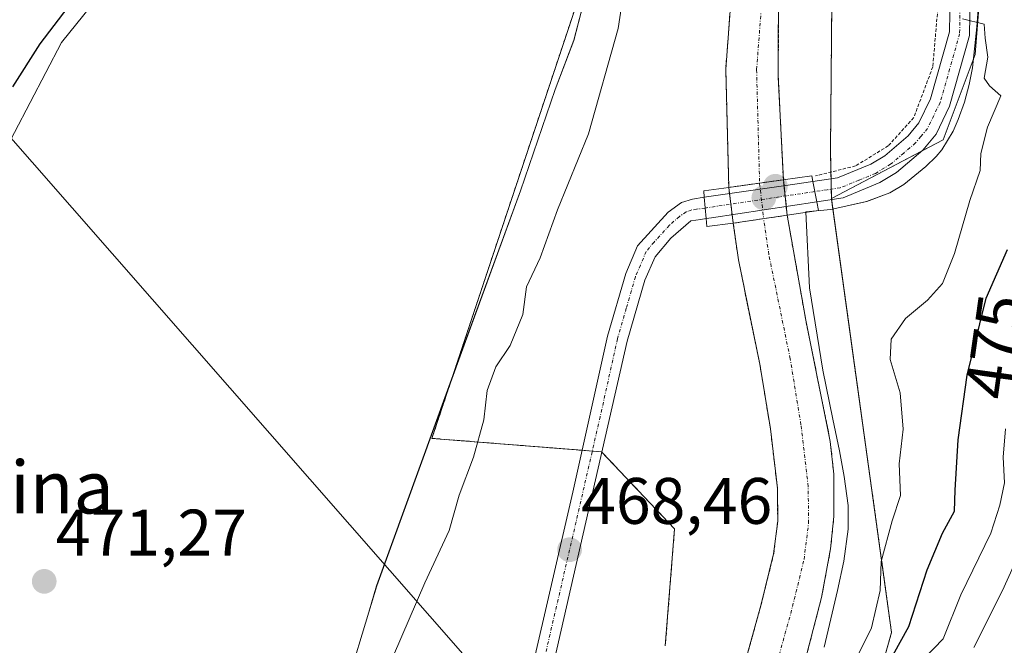
# Model space of a CAD drawing. Units: metres. Extents: x 641608 to 645069, y 4727569 to 4729953.
# Drawn here: x 642173 to 642323, y 4729672 to 4729768 of the extents above; entities that cross this region are included whole.
import ezdxf
from ezdxf.enums import TextEntityAlignment as Align

# ---------------------------------------------------------------- set-up
doc = ezdxf.new("R2010")
doc.units = ezdxf.units.M
doc.header["$MEASUREMENT"] = 0
doc.linetypes.add('TRAZO_Y_PUNTO', pattern=[1, 0.5, -0.25, 0, -0.25])
doc.linetypes.add('TRAZOS', pattern=[0.75, 0.5, -0.25])
for name, color, linetype, lineweight in [('Alambrada', 19, 'TRAZOS', 0), ('Arbolado forestal', 92, 'TRAZOS', 0), ('Arbolado forestal CxS', 92, 'Continuous', 0), ('Carretera de calzada única', 19, 'Continuous', 13), ('Carretera de calzada única Cxs', 19, 'Continuous', 13), ('Carretera de calzada única eje', 19, 'TRAZO_Y_PUNTO', 0), ('Carátula', 7, 'Continuous', 5), ('Corriente natural Cxs', 5, 'Continuous', 13), ('Corriente natural eje', 5, 'TRAZO_Y_PUNTO', 0), ('Corriente natural eje oculto', 252, 'TRAZO_Y_PUNTO', 0), ('Corriente natural oculto Cxs', 252, 'Continuous', 13), ('Corriente natural superficial', 5, 'Continuous', 13), ('Corriente natural superficial oculto', 252, 'TRAZO_Y_PUNTO', 13), ('Cultivos herbáceos CxS', 92, 'Continuous', 0), ('Curva de nivel maestra', 36, 'Continuous', 30), ('Curva de nivel normal', 36, 'Continuous', 0), ('Espacio natural protegido', 2, 'Continuous', 13), ('Espacio natural protegido CxS', 2, 'Continuous', 0), ('Matorral', 135, 'Continuous', 0), ('Matorral CxS', 135, 'Continuous', 0), ('Puente', 1, 'Continuous', 0), ('Puente Cxs', 1, 'Continuous', 13), ('Punto de cota en construcción elevada', 7, 'Continuous', 0), ('Punto de cota en terreno', 7, 'Continuous', 0), ('Rótulo de curva de nivel directora', 19, 'Continuous', 0), ('Rótulo de punto de cota en terreno', 19, 'Continuous', 0), ('Suelo desnudo', 252, 'Continuous', 0), ('Suelo desnudo CxS', 43, 'Continuous', 0), ('Tendido', 6, 'Continuous', 0), ('Texto cartográfico', 19, 'Continuous', 0)]:
    doc.layers.add(name, color=color, linetype=linetype, lineweight=lineweight)
doc.styles.add('Arial', font='txt', dxfattribs={"height": 0.2})

# ---------------------------------------------------------------- blocks, each defined once
blk = doc.blocks.new('*U155')
at = {"layer": 'Matorral CxS', "color": 135, "linetype": 'Continuous', "lineweight": 0}
blk.add_polyline3d([(642290.99, 4729621.55, 474.71), (642305.94, 4729674.32, 472.97), (642296.76, 4729740.51, 469.08), (642313.83, 4729749.46, 469.63), (642318.7, 4729762.47, 469.96), (642319.51, 4729773.04, 470.22), (642322.22, 4729831.86, 470.77), (642322.6, 4729886.49, 471.46), (642322.22, 4729897.13, 471.67), (642398.88, 4729898.72, 504.58), (642390.18, 4729873.4, 505.57), (642543, 4729843.77, 519.71), (642537.31, 4729821.01, 519.07), (642543.81, 4729788.49, 519.7), (642562.5, 4729739.7, 517.81), (642567.38, 4729712.87, 515.14), (642567.38, 4729712.87, 515.14), (642577.94, 4729703.11, 514.96)], dxfattribs=at)
blk = doc.blocks.new('*U166')
at = {"layer": 'Espacio natural protegido CxS', "color": 2, "linetype": 'Continuous', "lineweight": 0}
for points in [[(642319.76, 4729777.44, 470.3), (642318.96, 4729766.67, 470.09), (642318.28, 4729760.44, 469.94), (642317.8, 4729757.9, 469.89), (642317.07, 4729755.22, 469.81), (642316.09, 4729752.55, 469.72), (642315.35, 4729750.76, 469.65), (642313.61, 4729747.95, 469.59), (642312.73, 4729746.92, 469.57), (642311.17, 4729745.39, 469.52), (642307.83, 4729742.67, 469.41), (642305.68, 4729741.37, 469.3), (642302.14, 4729740.06, 469.22), (642296.69, 4729738.85, 468.99), (642292.85, 4729738.46, 468.54), (642293.4, 4729726.88, 467.25), (642295.47, 4729714.34, 466.94), (642296.97, 4729706.87, 467.16), (642298, 4729702.04, 466.75), (642298.73, 4729698.13, 466.76), (642299.3, 4729693.7, 466.51), (642299.34, 4729690.09, 466.5), (642298.64, 4729685.19, 466.81), (642297.68, 4729680.73, 466.8), (642295.63, 4729672.08, 467.21)], [(642222.97, 4729666.86, 470.47), (642226.17, 4729677.42, 470.79), (642227.38, 4729681.44, 470.88), (642240.5, 4729717.59, 471.21), (642249.35, 4729741.69, 471.28), (642254.62, 4729757.11, 471.45), (642257.45, 4729764.63, 471.4), (642258.88, 4729770.1, 471.33)]]:
    blk.add_polyline3d(points, dxfattribs=at)
blk = doc.blocks.new('*U167')
at = {"layer": 'Espacio natural protegido CxS', "color": 2, "linetype": 'Continuous', "lineweight": 0}
for points in [[(642319.7551, 4729777.4409, 470.2996), (642318.9619, 4729766.6692, 470.0949), (642318.2789, 4729760.4411, 469.9367), (642317.8028, 4729757.8971, 469.893), (642317.0748, 4729755.2223, 469.8104), (642316.0914, 4729752.5453, 469.721), (642315.3514, 4729750.7593, 469.6548), (642313.6063, 4729747.9453, 469.5886), (642312.7303, 4729746.9183, 469.5688), (642311.1694, 4729745.3873, 469.5175), (642307.8251, 4729742.6695, 469.4092), (642305.6802, 4729741.3734, 469.2989), (642302.1371, 4729740.0595, 469.2174), (642296.6851, 4729738.8495, 468.9899), (642292.8501, 4729738.4635, 468.5389), (642293.4049, 4729726.8788, 467.2466), (642295.4728, 4729714.3389, 466.9353), (642296.9664, 4729706.8699, 467.1615), (642298.0013, 4729702.0389, 466.7496), (642298.7302, 4729698.1341, 466.7631), (642299.2952, 4729693.6991, 466.506), (642299.3391, 4729690.0851, 466.5026), (642298.6421, 4729685.1871, 466.8124), (642297.681, 4729680.7333, 466.7975), (642295.6298, 4729672.0773, 467.2125)], [(642222.9692, 4729666.8557, 470.4738), (642226.1666, 4729677.4183, 470.7855), (642227.3836, 4729681.4385, 470.8771), (642240.5034, 4729717.588, 471.211), (642249.3509, 4729741.6857, 471.2815), (642254.6213, 4729757.1084, 471.4543), (642257.4494, 4729764.6323, 471.3985), (642258.8776, 4729770.0983, 471.3324)]]:
    blk.add_polyline3d(points, dxfattribs=at)
blk = doc.blocks.new('*U188')
at = {"layer": 'Curva de nivel normal', "color": 36, "linetype": 'Continuous', "lineweight": 0}
blk.add_polyline3d([(642318.49, 4729672.04, 485), (642322.86, 4729680.71, 485), (642326.46, 4729688.71, 485)], dxfattribs=at)
blk = doc.blocks.new('*U195')
at = {"layer": 'Curva de nivel normal', "color": 36, "linetype": 'Continuous', "lineweight": 0}
blk.add_polyline3d([(642309.55, 4729668.93, 480), (642313.82, 4729673.37, 480), (642316.52, 4729680.04, 480), (642321.09, 4729689.46, 480), (642322.48, 4729693.73, 480), (642323.18, 4729697.13, 480), (642322.97, 4729701.04, 480), (642323.31, 4729705.37, 480)], dxfattribs=at)
blk = doc.blocks.new('*U209')
at = {"layer": 'Curva de nivel maestra', "color": 36, "linetype": 'Continuous', "lineweight": 30}
blk.add_polyline3d([(642171.87, 4729757.54, 475), (642176.04, 4729764.1, 475), (642182.43, 4729772.52, 475), (642192.43, 4729786.43, 475), (642204.47, 4729801.18, 475), (642210.7, 4729809.94, 475), (642210.68, 4729813.04, 475), (642210.68, 4729815.37, 475), (642212.41, 4729818.93, 475), (642213.9, 4729823.75, 475), (642216.76, 4729832.69, 475), (642224.3, 4729839.21, 475), (642234.25, 4729847.51, 475), (642240.97, 4729851.17, 475), (642243.92, 4729854.64, 475), (642247.09, 4729858.88, 475), (642251.06, 4729865.47, 475), (642252.38, 4729869.61, 475), (642252.29, 4729874.71, 475), (642252.34, 4729878.81, 475), (642250.65, 4729889.43, 475), (642248.95, 4729894.04, 475), (642248.23, 4729895.6, 475)], dxfattribs=at)
blk = doc.blocks.new('*U216')
at = {"layer": 'Curva de nivel maestra', "color": 36, "linetype": 'Continuous', "lineweight": 30}
blk.add_polyline3d([(642304.03, 4729667.07, 475), (642308.56, 4729675.23, 475), (642311.35, 4729683.86, 475), (642313.72, 4729689.49, 475), (642315.54, 4729692.84, 475), (642315.63, 4729696.04, 475), (642316.09, 4729703.71, 475), (642317.49, 4729713.55, 475), (642320.38, 4729725.33, 475), (642323.62, 4729732.71, 475)], dxfattribs=at)
blk = doc.blocks.new('5PATER')
at = {"layer": 'Carátula', "linetype": 'Continuous', "lineweight": 5}
h = blk.add_hatch(color=250, dxfattribs=at)
edge = h.paths.add_edge_path()
edge.add_ellipse((0, 0.01), major_axis=(-1.33, -1.34), ratio=0.999422, start_angle=0, end_angle=360)
blk = doc.blocks.new('5PANOT')
at = {"layer": 'Carátula', "linetype": 'Continuous', "lineweight": 5}
h = blk.add_hatch(color=1, dxfattribs=at)
edge = h.paths.add_edge_path()
edge.add_arc((0, 0), 1.89, 270.0012, 630.0012)

msp = doc.modelspace()

# ---------------------------------------------------------------- linework, layer by layer
at = {"layer": 'Alambrada', "color": 19, "linetype": 'TRAZOS', "lineweight": 0}
msp.add_polyline3d([(642316.67, 4729896.21, 471.34), (642317.51, 4729880.08, 471.24), (642313.97, 4729815.5, 471.14), (642313.05, 4729770.17, 469.83), (642312.23, 4729760.59, 469.87), (642309.32, 4729752.84, 469.66), (642305.44, 4729748.54, 469.47), (642300.44, 4729745.48, 469.36), (642294.34, 4729743.96, 469.32)], dxfattribs=at)
at = {"layer": 'Arbolado forestal', "color": 92, "linetype": 'TRAZOS', "lineweight": 0}
for points in [[(642290.13, 4729659.92, 466.36), (642295.26, 4729679.68, 466.06), (642296.63, 4729687.07, 465.88), (642297.15, 4729692.02, 466.04), (642297.13, 4729698.46, 466.81), (642296.59, 4729703.45, 466.64), (642292.85, 4729721.95, 466.84), (642290.01, 4729737.96, 467.58), (642289.87, 4729739.3, 467.57), (642289.7, 4729740.89, 467.4), (642289.53, 4729742.47, 467.24), (642289.43, 4729743.36, 467.16), (642289.43, 4729743.37, 467.16), (642288.66, 4729759.01, 466.77), (642288.67, 4729775.19, 466.53), (642288.68, 4729786.06, 466.8), (642287.24, 4729826.03, 467.65), (642287.48, 4729832.78, 467.4), (642290.4, 4729850.06, 467.41), (642293.87, 4729879.72, 468.22), (642294.65, 4729890.52, 467.95), (642294.78, 4729896.56, 467.81)], [(642296.76, 4729740.51, 469.08), (642296.73, 4729741.93, 469.16), (642296.7, 4729743.51, 469.24), (642296.68, 4729744.54, 469.16), (642296.62, 4729747.95, 468.92), (642296.87, 4729776.07, 468.17), (642297.07, 4729798.26, 469.16), (642298.24, 4729871.83, 469.38), (642303.98, 4729896.75, 470.11)], [(642271.42, 4729672.3, 467.67), (642272.83, 4729690.12, 467.76), (642261.75, 4729701.82, 468.62), (642261.7, 4729701.88, 468.62), (642260.28, 4729701.99, 468.68), (642258.74, 4729702.11, 468.73), (642235.81, 4729703.93, 471.19), (642257.75, 4729769.78, 471.36), (642264.25, 4729834.83, 472.27), (642264.39, 4729873.54, 471.83), (642264.41, 4729877.87, 471.69)], [(642281.78, 4729775.33, 466.18), (642280.64, 4729760.26, 466.35), (642281.1, 4729742.21, 466.92), (642281.22, 4729741.26, 467.17), (642281.42, 4729739.65, 467.63), (642281.62, 4729738.05, 467.89), (642281.78, 4729736.75, 467.68), (642282.57, 4729731.15, 466.58), (642285.84, 4729715.23, 465.94), (642287.46, 4729705.36, 465.87), (642288.52, 4729696.31, 465.98), (642288.57, 4729691.28, 465.9), (642287.95, 4729686.3, 465.62), (642286.01, 4729678.44, 465.53), (642278.65, 4729652.08, 465.53)], [(642240.31, 4729532.63, 466.7), (642250.46, 4729547.48, 469.54), (642271.46, 4729592.65, 471.02), (642273.18, 4729595.2, 470.63), (642290.99, 4729621.56, 474.71), (642305.94, 4729674.32, 472.97), (642296.78, 4729740.36, 469.07), (642296.76, 4729740.51, 469.08)]]:
    msp.add_polyline3d(points, dxfattribs=at)
at = {"layer": 'Arbolado forestal CxS', "color": 92, "linetype": 'Continuous', "lineweight": 0}
for points in [[(642297.07, 4729798.26, 469.16), (642296.62, 4729747.95, 468.92), (642296.76, 4729740.51, 469.08), (642296.76, 4729740.51, 469.08), (642305.94, 4729674.32, 472.97), (642290.99, 4729621.55, 474.71)], [(642281.78, 4729775.33, 466.18), (642280.64, 4729760.26, 466.35), (642281.1, 4729742.21, 466.92), (642281.78, 4729736.75, 467.68), (642282.57, 4729731.15, 466.58), (642285.84, 4729715.23, 465.94), (642287.46, 4729705.36, 465.87), (642288.52, 4729696.31, 465.98), (642288.57, 4729691.28, 465.9), (642287.95, 4729686.3, 465.62), (642286.01, 4729678.44, 465.53), (642278.65, 4729652.08, 465.53)], [(642290.13, 4729659.92, 466.36), (642295.26, 4729679.68, 466.06), (642296.63, 4729687.07, 465.88), (642297.15, 4729692.02, 466.04), (642297.13, 4729698.46, 466.81), (642296.59, 4729703.45, 466.64), (642292.85, 4729721.95, 466.84), (642290.01, 4729737.96, 467.58), (642289.43, 4729743.37, 467.16), (642288.66, 4729759.01, 466.77), (642288.67, 4729775.19, 466.53)], [(642271.42, 4729672.3, 467.67), (642272.83, 4729690.12, 467.76), (642261.7, 4729701.88, 468.62), (642235.81, 4729703.93, 471.19), (642257.75, 4729769.78, 471.36)]]:
    msp.add_polyline3d(points, dxfattribs=at)
at = {"layer": 'Carretera de calzada única', "color": 19, "linetype": 'Continuous', "lineweight": 13}
for points in [[(642293.94, 4729743.11, 468.56), (642297.71, 4729743.66, 469.26), (642302.78, 4729745.73, 469.32), (642304.89, 4729747, 469.37), (642308.48, 4729750.08, 469.46), (642310.1, 4729752.04, 469.56), (642311.89, 4729755.71, 469.72), (642314.78, 4729765.91, 469.75), (642314.92, 4729774.51, 469.75), (642315.6, 4729817.56, 470.39), (642318.23, 4729857.48, 470.67), (642319.03, 4729888.04, 471.19), (642318.87, 4729894.76, 471.33), (642318.71, 4729897.06, 471.38)], [(642321.67, 4729897.12, 471.63), (642322.14, 4729888.01, 471.47), (642321.33, 4729857.35, 470.81), (642318.71, 4729817.43, 470.56), (642317.85, 4729765.35, 469.99), (642314.8, 4729754.59, 469.76), (642312.73, 4729750.34, 469.66), (642310.71, 4729747.9, 469.59), (642306.71, 4729744.47, 469.46), (642304.17, 4729742.94, 469.39), (642298.53, 4729740.63, 469.15), (642294.55, 4729740.01, 468.73)], [(642277.36, 4729740.7, 468.63), (642289.46, 4729742.46, 467.22), (642293.94, 4729743.11, 468.56)], [(642294.55, 4729740.01, 468.73), (642293.94, 4729743.11, 468.56)], [(642294.55, 4729740.01, 468.73), (642293.94, 4729743.11, 468.56)], [(642189.48, 4729517.76, 467.81), (642195.58, 4729528.97, 467.69), (642204.71, 4729547.47, 466.89), (642214.98, 4729567.5, 467.25), (642231.07, 4729597.89, 467.7), (642235.94, 4729609.4, 467.88), (642237.62, 4729614.68, 467.8), (642238.69, 4729619.69, 467.91), (642244.73, 4729641.36, 468.09), (642257.32, 4729695.71, 468.55), (642262.62, 4729719.51, 468.86), (642265.39, 4729729.09, 469.01), (642267.17, 4729733.27, 469.08), (642271.85, 4729738.42, 469.12), (642273.89, 4729739.88, 469.06), (642275.57, 4729740.43, 468.98), (642277.36, 4729740.7, 468.63)], [(642277.36, 4729740.7, 468.63), (642277.63, 4729737.44, 468.81)], [(642277.36, 4729740.7, 468.63), (642277.63, 4729737.44, 468.81)], [(642294.55, 4729740.01, 468.73), (642278.47, 4729737.57, 468.61), (642277.63, 4729737.44, 468.81)], [(642277.63, 4729737.44, 468.81), (642276.82, 4729737.32, 469), (642275.3, 4729737.09, 469.08), (642272.26, 4729734.46, 469.11), (642269.85, 4729731.63, 469.07), (642268.32, 4729728.05, 469.02), (642265.62, 4729718.74, 468.86), (642247.75, 4729640.59, 468.05), (642239.19, 4729609.33, 467.62), (642233.87, 4729596.56, 467.42), (642207.32, 4729545.79, 467.18), (642198.35, 4729527.55, 467.5), (642190.62, 4729512.84, 467.87), (642189.62, 4729508.13, 467.96), (642193.26, 4729506.59, 467.33)]]:
    msp.add_polyline3d(points, dxfattribs=at)
at = {"layer": 'Carretera de calzada única Cxs', "color": 19, "linetype": 'Continuous', "lineweight": 13}
for points in [[(642318.71, 4729817.43, 470.56), (642317.85, 4729765.35, 469.99), (642314.8, 4729754.59, 469.76), (642312.73, 4729750.34, 469.66), (642310.71, 4729747.9, 469.59), (642306.71, 4729744.47, 469.46), (642304.17, 4729742.94, 469.39), (642298.53, 4729740.63, 469.15), (642294.55, 4729740.01, 468.73), (642294.55, 4729740.01, 468.73), (642293.94, 4729743.11, 468.56), (642297.71, 4729743.66, 469.26), (642302.78, 4729745.73, 469.32), (642304.89, 4729747, 469.37), (642308.48, 4729750.08, 469.46), (642310.1, 4729752.04, 469.56), (642311.89, 4729755.71, 469.72), (642314.78, 4729765.91, 469.75), (642314.92, 4729774.51, 469.75)], [(642244.73, 4729641.36, 468.09), (642257.32, 4729695.71, 468.55), (642262.62, 4729719.51, 468.86), (642265.39, 4729729.09, 469.01), (642267.17, 4729733.27, 469.08), (642271.85, 4729738.42, 469.12), (642273.89, 4729739.88, 469.06), (642275.57, 4729740.43, 468.98), (642277.36, 4729740.7, 468.63), (642277.36, 4729740.7, 468.63), (642277.63, 4729737.44, 468.81), (642276.82, 4729737.32, 469), (642275.3, 4729737.09, 469.08), (642272.26, 4729734.46, 469.11), (642269.85, 4729731.63, 469.07), (642268.32, 4729728.05, 469.02), (642265.62, 4729718.74, 468.86), (642247.75, 4729640.59, 468.05)]]:
    msp.add_polyline3d(points, dxfattribs=at)
msp.add_polyline3d([(642294.55, 4729740.01, 468.73), (642278.47, 4729737.57, 468.61), (642277.63, 4729737.44, 468.81), (642277.36, 4729740.7, 468.63), (642289.46, 4729742.46, 467.22), (642293.94, 4729743.11, 468.56), (642294.55, 4729740.01, 468.73)], close=True, dxfattribs=at)
at = {"layer": 'Carretera de calzada única eje', "color": 19, "linetype": 'TRAZO_Y_PUNTO', "lineweight": 0}
for points in [[(642320.18, 4729897.09, 471.51), (642320.42, 4729892.54, 471.44), (642320.5, 4729891.39, 471.42), (642320.57, 4729888.02, 471.35), (642320.17, 4729872.69, 471.08), (642319.78, 4729857.42, 470.74), (642318.48, 4729837.46, 470.66), (642317.16, 4729817.5, 470.53), (642316.82, 4729795.98, 470.26), (642316.32, 4729765.63, 469.91), (642314.8, 4729760.25, 469.79), (642313.35, 4729755.15, 469.74), (642311.42, 4729751.18, 469.67), (642310.41, 4729749.97, 469.59), (642309.6, 4729748.99, 469.55), (642307.8, 4729747.44, 469.48), (642305.8, 4729745.73, 469.42), (642303.48, 4729744.34, 469.39), (642300.94, 4729743.3, 469.35), (642298.12, 4729742.14, 469.21), (642296.12, 4729741.84, 469.06), (642294.24, 4729741.57, 468.66)], [(642294.24, 4729741.57, 468.66), (642277.5, 4729739.06, 468.82)], [(642277.5, 4729739.06, 468.82), (642276.19, 4729738.88, 469.1), (642275.44, 4729738.76, 469.11), (642274.6, 4729738.48, 469.13), (642273.57, 4729737.75, 469.11), (642272.05, 4729736.43, 469.12), (642269.71, 4729733.86, 469.11), (642268.51, 4729732.44, 469.08), (642267.62, 4729730.35, 469.06), (642266.85, 4729728.57, 469.06), (642265.46, 4729723.77, 468.96), (642264.12, 4729719.11, 468.86), (642261.48, 4729707.22, 468.77), (642257.8, 4729691.19, 468.42), (642251.51, 4729664.02, 468.17)]]:
    msp.add_polyline3d(points, dxfattribs=at)
at = {"layer": 'Corriente natural Cxs', "color": 5, "linetype": 'Continuous', "lineweight": 13}
msp.add_polyline3d([(642289.43, 4729743.37, 467.16), (642281.1, 4729742.21, 466.92), (642280.64, 4729760.26, 466.35), (642281.78, 4729775.33, 466.18), (642281.54, 4729789.25, 466.72), (642281.25, 4729793.26, 466.96), (642278.86, 4729808.09, 467.24), (642278.14, 4729820.45, 467.31), (642278.31, 4729826.25, 467.42), (642279.4, 4729835.42, 467.63), (642283.54, 4729859.93, 467.32), (642286.04, 4729876.51, 467.37), (642286.51, 4729891.51, 467.84), (642286.54, 4729896.39, 467.94), (642294.78, 4729896.56, 467.81), (642294.65, 4729890.52, 467.95), (642293.87, 4729879.72, 468.22), (642290.4, 4729850.06, 467.41), (642287.48, 4729832.78, 467.4), (642287.24, 4729826.03, 467.65), (642288.68, 4729786.06, 466.8), (642288.67, 4729775.19, 466.53), (642288.66, 4729759.01, 466.77), (642289.43, 4729743.37, 467.16)], close=True, dxfattribs=at)
msp.add_polyline3d([(642278.65, 4729652.08, 465.53), (642286.01, 4729678.44, 465.53), (642287.95, 4729686.3, 465.62), (642288.57, 4729691.28, 465.9), (642288.52, 4729696.31, 465.98), (642287.46, 4729705.36, 465.87), (642285.84, 4729715.23, 465.94), (642282.57, 4729731.15, 466.58), (642281.78, 4729736.75, 467.68), (642290.01, 4729737.96, 467.58), (642292.85, 4729721.95, 466.84), (642296.59, 4729703.45, 466.64), (642297.13, 4729698.46, 466.81), (642297.15, 4729692.02, 466.04), (642296.63, 4729687.07, 465.88), (642295.26, 4729679.68, 466.06), (642290.13, 4729659.92, 466.36)], dxfattribs=at)
at = {"layer": 'Corriente natural eje', "color": 5, "linetype": 'TRAZO_Y_PUNTO', "lineweight": 0}
for points in [[(642286.47, 4729774.95, 466.21), (642285.35, 4729760.13, 466.02), (642285.8, 4729742.86, 466.14)], [(642260.64, 4729595.91, 464.68), (642266.1, 4729606.77, 464.83), (642273.43, 4729622.44, 464.97), (642278.93, 4729636.76, 465.08), (642283.17, 4729650.77, 465.22), (642290.56, 4729677.24, 465.49), (642292.58, 4729685.44, 465.6), (642293.28, 4729691.01, 465.72), (642293.22, 4729696.61, 465.96), (642292.12, 4729706.01, 465.89), (642290.47, 4729716.08, 466.04), (642287.21, 4729731.96, 466.09), (642286.42, 4729737.43, 466.03)]]:
    msp.add_polyline3d(points, dxfattribs=at)
at = {"layer": 'Corriente natural eje oculto', "color": 252, "linetype": 'TRAZO_Y_PUNTO', "lineweight": 0}
msp.add_polyline3d([(642285.8, 4729742.86, 466.14), (642286.42, 4729737.43, 466.03)], dxfattribs=at)
at = {"layer": 'Corriente natural oculto Cxs', "color": 252, "linetype": 'Continuous', "lineweight": 13}
msp.add_polyline3d([(642290.01, 4729737.96, 467.58), (642281.78, 4729736.75, 467.68), (642281.1, 4729742.21, 466.92), (642289.43, 4729743.37, 467.16), (642290.01, 4729737.96, 467.58)], close=True, dxfattribs=at)
at = {"layer": 'Corriente natural superficial', "color": 5, "linetype": 'Continuous', "lineweight": 13}
for points in [[(642281.1, 4729742.21, 466.92), (642280.64, 4729760.26, 466.35), (642281.78, 4729775.33, 466.18), (642281.54, 4729789.25, 466.72), (642281.25, 4729793.26, 466.96), (642278.86, 4729808.09, 467.24), (642278.14, 4729820.45, 467.31), (642278.31, 4729826.25, 467.42), (642279.4, 4729835.42, 467.63), (642283.54, 4729859.93, 467.32), (642286.04, 4729876.51, 467.37), (642286.51, 4729891.51, 467.84), (642286.54, 4729896.39, 467.94)], [(642294.78, 4729896.56, 467.81), (642294.65, 4729890.52, 467.95), (642293.87, 4729879.72, 468.22), (642290.4, 4729850.06, 467.41), (642287.48, 4729832.78, 467.4), (642287.24, 4729826.03, 467.65), (642288.68, 4729786.06, 466.8), (642288.67, 4729775.19, 466.53), (642288.66, 4729759.01, 466.77), (642289.43, 4729743.37, 467.16)], [(642289.43, 4729743.37, 467.16), (642281.1, 4729742.21, 466.92)], [(642290.01, 4729737.96, 467.58), (642292.85, 4729721.95, 466.84), (642296.59, 4729703.45, 466.64), (642297.13, 4729698.46, 466.81), (642297.15, 4729692.02, 466.04), (642296.63, 4729687.07, 465.88), (642295.26, 4729679.68, 466.06), (642290.13, 4729659.92, 466.36), (642287.25, 4729650.07, 465.78), (642280.32, 4729628, 465.98), (642275.61, 4729613.28, 465.95), (642273.72, 4729608.66, 465.84), (642271.36, 4729604.25, 465.18), (642266.02, 4729595.44, 465.41), (642258.2, 4729583.61, 465.88), (642255.66, 4729577.94, 464.92), (642247.6, 4729563.81, 465.19), (642244.31, 4729557.07, 465.3), (642236.03, 4729538.42, 464.65), (642226.31, 4729516.12, 464.37)], [(642281.78, 4729736.75, 467.68), (642290.01, 4729737.96, 467.58)], [(642204.81, 4729503.22, 464.63), (642205.01, 4729503.37, 464.62), (642207.7, 4729505.12, 464.55), (642215.26, 4729511.54, 464.42), (642218.29, 4729515.51, 464.43), (642220.57, 4729519.93, 464.46), (642225.94, 4729533.58, 464.55), (642231.46, 4729549.01, 464.5), (642234.35, 4729555.92, 464.66), (642248.3, 4729581.82, 464.78), (642261.87, 4729608.82, 465.73), (642269.1, 4729624.28, 465.37), (642274.48, 4729638.29, 465.46), (642278.65, 4729652.08, 465.53), (642286.01, 4729678.44, 465.53), (642287.95, 4729686.3, 465.62), (642288.57, 4729691.28, 465.9), (642288.52, 4729696.31, 465.98), (642287.46, 4729705.36, 465.87), (642285.84, 4729715.23, 465.94), (642282.57, 4729731.15, 466.58), (642281.78, 4729736.75, 467.68)]]:
    msp.add_polyline3d(points, dxfattribs=at)
at = {"layer": 'Corriente natural superficial oculto', "color": 252, "linetype": 'TRAZO_Y_PUNTO', "lineweight": 13}
for points in [[(642289.43, 4729743.37, 467.16), (642281.1, 4729742.21, 466.92)], [(642289.43, 4729743.37, 467.16), (642289.43, 4729743.36, 467.16)], [(642289.43, 4729743.36, 467.16), (642290.01, 4729737.96, 467.58)], [(642281.78, 4729736.75, 467.68), (642281.1, 4729742.21, 466.92)], [(642281.78, 4729736.75, 467.68), (642290.01, 4729737.96, 467.58)]]:
    msp.add_polyline3d(points, dxfattribs=at)
at = {"layer": 'Cultivos herbáceos CxS', "color": 92, "linetype": 'Continuous', "lineweight": 0}
msp.add_polyline3d([(642296.76, 4729740.51, 469.08), (642296.62, 4729747.95, 468.92), (642297.07, 4729798.26, 469.16), (642298.24, 4729871.83, 469.38), (642303.98, 4729896.75, 470.11), (642322.22, 4729897.13, 471.67), (642322.6, 4729886.49, 471.46), (642322.22, 4729831.86, 470.77), (642319.51, 4729773.04, 470.22), (642318.7, 4729762.47, 469.96), (642313.83, 4729749.46, 469.63), (642296.76, 4729740.51, 469.08)], close=True, dxfattribs=at)
for points in [[(642296.76, 4729740.51, 469.08), (642310.48, 4729747.71, 469.57), (642313.82, 4729749.46, 469.63), (642318.7, 4729762.47, 469.96), (642319.5, 4729772.86, 470.22), (642319.51, 4729773.04, 470.22), (642322.22, 4729831.86, 470.77), (642322.6, 4729886.49, 471.46), (642322.22, 4729897.13, 471.67)], [(642296.76, 4729740.51, 469.08), (642296.73, 4729741.93, 469.16), (642296.7, 4729743.51, 469.24), (642296.68, 4729744.54, 469.16), (642296.62, 4729747.95, 468.92), (642296.87, 4729776.07, 468.17), (642297.07, 4729798.26, 469.16), (642298.24, 4729871.83, 469.38), (642303.98, 4729896.75, 470.11)], [(642264.41, 4729877.87, 471.69), (642257.75, 4729877.11, 473.01), (642256.94, 4729868.17, 473.17), (642244.75, 4729849.47, 474.07), (642201.68, 4729861.66, 479.58), (642192.54, 4729858.7, 480.17), (642209.81, 4729849.47, 477.3), (642215.49, 4729833.2, 475.17), (642218.35, 4729812.72, 473.86), (642179.3, 4729764.28, 474.08), (642155.35, 4729718.56, 472.9), (642145.6, 4729717.75, 473.3), (642137.23, 4729724.42, 474.04), (642121.34, 4729747.69, 478.18), (642119.36, 4729750.58, 478.82)], [(642155.35, 4729718.56, 472.9), (642179.3, 4729764.28, 474.08), (642218.35, 4729812.72, 473.86), (642215.49, 4729833.2, 475.17), (642209.81, 4729849.47, 477.3), (642192.55, 4729858.7, 480.17), (642201.68, 4729861.66, 479.58), (642244.75, 4729849.47, 474.07), (642256.94, 4729868.17, 473.17), (642257.75, 4729877.11, 473.01), (642264.41, 4729877.87, 471.69), (642264.39, 4729873.54, 471.83), (642264.25, 4729834.83, 472.27), (642257.75, 4729769.78, 471.36), (642235.81, 4729703.93, 471.19), (642261.7, 4729701.88, 468.62), (642272.83, 4729690.12, 467.76), (642271.42, 4729672.3, 467.67)], [(642271.42, 4729672.3, 467.67), (642272.83, 4729690.12, 467.76), (642261.75, 4729701.82, 468.62), (642261.7, 4729701.88, 468.62), (642260.28, 4729701.99, 468.68), (642258.74, 4729702.11, 468.73), (642235.81, 4729703.93, 471.19), (642257.75, 4729769.78, 471.36), (642264.25, 4729834.83, 472.27), (642264.39, 4729873.54, 471.83), (642264.41, 4729877.87, 471.69)]]:
    msp.add_polyline3d(points, dxfattribs=at)
at = {"layer": 'Curva de nivel normal', "color": 36, "linetype": 'Continuous', "lineweight": 0}
for points in [[(642229.97, 4729670.83, 470), (642234.74, 4729681.91, 470), (642238.42, 4729689.86, 470), (642239.98, 4729695.24, 470), (642242.13, 4729701.04, 470), (642243.71, 4729706.75, 470), (642244.26, 4729711.23, 470), (642245.58, 4729714.86, 470), (642247.77, 4729718.11, 470), (642249.66, 4729722.81, 470), (642250.22, 4729727.04, 470), (642252.34, 4729731.44, 470), (642254.99, 4729738.8, 470), (642259.71, 4729750.38, 470), (642264.25, 4729766.46, 470), (642265.82, 4729776.88, 470)], [(642300.1, 4729669.37, 470), (642302.87, 4729675.04, 470), (642304.22, 4729680.74, 470), (642304.34, 4729685.16, 470), (642306.02, 4729691.34, 470), (642307.3, 4729695.2, 470), (642307.1, 4729700.03, 470), (642307.7, 4729705.31, 470), (642307.26, 4729710.88, 470), (642305.7, 4729715.98, 470), (642305.9, 4729719.06, 470), (642308.06, 4729722.22, 470), (642311.43, 4729725.02, 470), (642313.69, 4729727.57, 470), (642315.54, 4729732.14, 470), (642317.9, 4729740.23, 470), (642319.48, 4729744.76, 470), (642319.56, 4729747.37, 470), (642320.6, 4729751.37, 470), (642322.6, 4729756.15, 470), (642320.86, 4729757.69, 470), (642320.08, 4729758.88, 470), (642320.65, 4729762.09, 470), (642320.22, 4729764.98, 470), (642320.06, 4729767.1, 470), (642316.76, 4729767.93, 470)]]:
    msp.add_polyline3d(points, dxfattribs=at)
at = {"layer": 'Espacio natural protegido', "color": 2, "linetype": 'Continuous', "lineweight": 13}
for points in [[(642319.76, 4729777.44, 470.3), (642318.96, 4729766.67, 470.09), (642318.28, 4729760.44, 469.94), (642317.8, 4729757.9, 469.89), (642317.07, 4729755.22, 469.81), (642316.09, 4729752.55, 469.72), (642315.35, 4729750.76, 469.65), (642313.61, 4729747.95, 469.59), (642312.73, 4729746.92, 469.57), (642311.17, 4729745.39, 469.52), (642307.83, 4729742.67, 469.41), (642305.68, 4729741.37, 469.3), (642302.14, 4729740.06, 469.22), (642296.69, 4729738.85, 468.99), (642292.85, 4729738.46, 468.54), (642293.4, 4729726.88, 467.25), (642295.47, 4729714.34, 466.94), (642296.97, 4729706.87, 467.16), (642298, 4729702.04, 466.75), (642298.73, 4729698.13, 466.76), (642299.3, 4729693.7, 466.51), (642299.34, 4729690.09, 466.5), (642298.64, 4729685.19, 466.81), (642297.68, 4729680.73, 466.8), (642295.63, 4729672.08, 467.21)], [(642319.76, 4729777.44, 470.3), (642318.96, 4729766.67, 470.09), (642318.28, 4729760.44, 469.94), (642317.8, 4729757.9, 469.89), (642317.07, 4729755.22, 469.81), (642316.09, 4729752.55, 469.72), (642315.35, 4729750.76, 469.65), (642313.61, 4729747.95, 469.59), (642312.73, 4729746.92, 469.57), (642311.17, 4729745.39, 469.52), (642307.83, 4729742.67, 469.41), (642305.68, 4729741.37, 469.3), (642302.14, 4729740.06, 469.22), (642296.69, 4729738.85, 468.99), (642292.85, 4729738.46, 468.54), (642293.4, 4729726.88, 467.25), (642295.47, 4729714.34, 466.94), (642296.97, 4729706.87, 467.16), (642298, 4729702.04, 466.75), (642298.73, 4729698.13, 466.76), (642299.3, 4729693.7, 466.51), (642299.34, 4729690.09, 466.5), (642298.64, 4729685.19, 466.81), (642297.68, 4729680.73, 466.8), (642295.63, 4729672.08, 467.21)], [(642222.97, 4729666.86, 470.47), (642226.17, 4729677.42, 470.79), (642227.38, 4729681.44, 470.88), (642240.5, 4729717.59, 471.21), (642249.35, 4729741.69, 471.28), (642254.62, 4729757.11, 471.45), (642257.45, 4729764.63, 471.4), (642258.88, 4729770.1, 471.33)]]:
    msp.add_polyline3d(points, dxfattribs=at)
at = {"layer": 'Espacio natural protegido CxS', "color": 2, "linetype": 'Continuous', "lineweight": 0}
msp.add_polyline3d([(642295.63, 4729672.08, 467.21), (642297.68, 4729680.73, 466.8), (642298.64, 4729685.19, 466.81), (642299.34, 4729690.09, 466.5), (642299.3, 4729693.7, 466.51), (642298.73, 4729698.13, 466.76), (642298, 4729702.04, 466.75), (642296.97, 4729706.87, 467.16), (642295.47, 4729714.34, 466.94), (642293.4, 4729726.88, 467.25), (642292.85, 4729738.46, 468.54), (642296.69, 4729738.85, 468.99), (642302.14, 4729740.06, 469.22), (642305.68, 4729741.37, 469.3), (642307.83, 4729742.67, 469.41), (642311.17, 4729745.39, 469.52), (642312.73, 4729746.92, 469.57), (642313.61, 4729747.95, 469.59), (642315.35, 4729750.76, 469.65), (642316.09, 4729752.55, 469.72), (642317.07, 4729755.22, 469.81), (642317.8, 4729757.9, 469.89), (642318.28, 4729760.44, 469.94), (642318.96, 4729766.67, 470.09), (642319.76, 4729777.44, 470.3)], dxfattribs=at)
msp.add_polyline3d([(642295.63, 4729672.08, 467.21), (642297.68, 4729680.73, 466.8), (642298.64, 4729685.19, 466.81), (642299.34, 4729690.09, 466.5), (642299.3, 4729693.7, 466.51), (642298.73, 4729698.13, 466.76), (642298, 4729702.04, 466.75), (642296.97, 4729706.87, 467.16), (642295.47, 4729714.34, 466.94), (642293.4, 4729726.88, 467.25), (642292.85, 4729738.46, 468.54), (642296.69, 4729738.85, 468.99), (642302.14, 4729740.06, 469.22), (642305.68, 4729741.37, 469.3), (642307.83, 4729742.67, 469.41), (642311.17, 4729745.39, 469.52), (642312.73, 4729746.92, 469.57), (642313.61, 4729747.95, 469.59), (642315.35, 4729750.76, 469.65), (642316.09, 4729752.55, 469.72), (642317.07, 4729755.22, 469.81), (642317.8, 4729757.9, 469.89), (642318.28, 4729760.44, 469.94), (642318.96, 4729766.67, 470.09), (642319.76, 4729777.44, 470.3)], dxfattribs=at)
at = {"layer": 'Matorral', "color": 135, "linetype": 'Continuous', "lineweight": 0}
for points in [[(642296.76, 4729740.51, 469.08), (642310.48, 4729747.71, 469.57), (642313.82, 4729749.46, 469.63), (642318.7, 4729762.47, 469.96), (642319.5, 4729772.86, 470.22), (642319.51, 4729773.04, 470.22), (642322.22, 4729831.86, 470.77), (642322.6, 4729886.49, 471.46), (642322.22, 4729897.13, 471.67)], [(642264.41, 4729877.87, 471.69), (642257.75, 4729877.11, 473.01), (642256.94, 4729868.17, 473.17), (642244.75, 4729849.47, 474.07), (642201.68, 4729861.66, 479.58), (642192.54, 4729858.7, 480.17), (642209.81, 4729849.47, 477.3), (642215.49, 4729833.2, 475.17), (642218.35, 4729812.72, 473.86), (642179.3, 4729764.28, 474.08), (642155.35, 4729718.56, 472.9), (642145.6, 4729717.75, 473.3), (642137.23, 4729724.42, 474.04), (642121.34, 4729747.69, 478.18), (642119.36, 4729750.58, 478.82)], [(642240.31, 4729532.63, 466.7), (642250.46, 4729547.48, 469.54), (642271.46, 4729592.65, 471.02), (642273.18, 4729595.2, 470.63), (642290.99, 4729621.56, 474.71), (642305.94, 4729674.32, 472.97), (642296.78, 4729740.36, 469.07), (642296.76, 4729740.51, 469.08)]]:
    msp.add_polyline3d(points, dxfattribs=at)
at = {"layer": 'Matorral CxS', "color": 135, "linetype": 'Continuous', "lineweight": 0}
msp.add_polyline3d([(642264.41, 4729877.87, 471.69), (642257.75, 4729877.11, 473.01), (642256.94, 4729868.17, 473.17), (642244.75, 4729849.47, 474.07), (642201.68, 4729861.66, 479.58), (642192.55, 4729858.7, 480.17), (642209.81, 4729849.47, 477.3), (642215.49, 4729833.2, 475.17), (642218.35, 4729812.72, 473.86), (642179.3, 4729764.28, 474.08), (642155.35, 4729718.56, 472.9), (642145.6, 4729717.75, 473.3), (642137.23, 4729724.42, 474.04), (642119.36, 4729750.58, 478.82), (642119.36, 4729750.58, 478.82), (642119.83, 4729779.18, 484.29), (642104.31, 4729811.77, 488.35), (642078.43, 4729851.69, 492.15), (642050.76, 4729887.11, 493.96), (642048.44, 4729891.45, 494.27), (642266.14, 4729895.97, 471), (642264.41, 4729877.87, 471.69)], close=True, dxfattribs=at)
at = {"layer": 'Puente', "color": 1, "linetype": 'Continuous', "lineweight": 0}
msp.add_polyline3d([(642281.78, 4729736.75, 471.68), (642277.73, 4729736.22, 469.06), (642277.63, 4729737.44, 469.1), (642277.36, 4729740.7, 469.13), (642277.28, 4729741.68, 469.12), (642281.1, 4729742.21, 469.34), (642289.42, 4729743.36, 468.98), (642293.78, 4729743.97, 469.33), (642293.94, 4729743.11, 469.26), (642294.55, 4729740.01, 469.18), (642294.8, 4729738.67, 469.89), (642290.01, 4729737.96, 469.6), (642281.78, 4729736.75, 471.68)], dxfattribs=at)
at = {"layer": 'Puente Cxs', "color": 1, "linetype": 'Continuous', "lineweight": 13}
msp.add_polyline3d([(642281.78, 4729736.75, 471.68), (642277.73, 4729736.22, 469.06), (642277.63, 4729737.44, 469.1), (642277.36, 4729740.7, 469.13), (642277.28, 4729741.68, 469.12), (642281.1, 4729742.21, 469.34), (642289.42, 4729743.36, 468.98), (642293.78, 4729743.97, 469.33), (642293.94, 4729743.11, 469.26), (642294.55, 4729740.01, 469.18), (642294.8, 4729738.67, 469.89), (642290.01, 4729737.96, 469.6), (642281.78, 4729736.75, 471.68)], close=True, dxfattribs=at)
at = {"layer": 'Suelo desnudo', "color": 252, "linetype": 'Continuous', "lineweight": 0}
for points in [[(642290.13, 4729659.92, 466.36), (642295.26, 4729679.68, 466.06), (642296.63, 4729687.07, 465.88), (642297.15, 4729692.02, 466.04), (642297.13, 4729698.46, 466.81), (642296.59, 4729703.45, 466.64), (642292.85, 4729721.95, 466.84), (642290.01, 4729737.96, 467.58), (642289.87, 4729739.3, 467.57), (642289.7, 4729740.89, 467.4), (642289.53, 4729742.47, 467.24), (642289.43, 4729743.36, 467.16), (642289.43, 4729743.37, 467.16), (642288.66, 4729759.01, 466.77), (642288.67, 4729775.19, 466.53), (642288.68, 4729786.06, 466.8), (642287.24, 4729826.03, 467.65), (642287.48, 4729832.78, 467.4), (642290.4, 4729850.06, 467.41), (642293.87, 4729879.72, 468.22), (642294.65, 4729890.52, 467.95), (642294.78, 4729896.56, 467.81)], [(642281.78, 4729775.33, 466.18), (642280.64, 4729760.26, 466.35), (642281.1, 4729742.21, 466.92), (642281.22, 4729741.26, 467.17), (642281.42, 4729739.65, 467.63), (642281.62, 4729738.05, 467.89), (642281.78, 4729736.75, 467.68), (642282.57, 4729731.15, 466.58), (642285.84, 4729715.23, 465.94), (642287.46, 4729705.36, 465.87), (642288.52, 4729696.31, 465.98), (642288.57, 4729691.28, 465.9), (642287.95, 4729686.3, 465.62), (642286.01, 4729678.44, 465.53), (642278.65, 4729652.08, 465.53)]]:
    msp.add_polyline3d(points, dxfattribs=at)
at = {"layer": 'Suelo desnudo CxS', "color": 43, "linetype": 'Continuous', "lineweight": 0}
for points in [[(642278.65, 4729652.08, 465.53), (642286.01, 4729678.44, 465.53), (642287.95, 4729686.3, 465.62), (642288.57, 4729691.28, 465.9), (642288.52, 4729696.31, 465.98), (642287.46, 4729705.36, 465.87), (642285.84, 4729715.23, 465.94), (642282.57, 4729731.15, 466.58), (642281.78, 4729736.75, 467.68), (642281.1, 4729742.21, 466.92), (642280.64, 4729760.26, 466.35), (642281.78, 4729775.33, 466.18)], [(642288.67, 4729775.19, 466.53), (642288.66, 4729759.01, 466.77), (642289.43, 4729743.37, 467.16), (642290.01, 4729737.96, 467.58), (642292.85, 4729721.95, 466.84), (642296.59, 4729703.45, 466.64), (642297.13, 4729698.46, 466.81), (642297.15, 4729692.02, 466.04), (642296.63, 4729687.07, 465.88), (642295.26, 4729679.68, 466.06), (642290.13, 4729659.92, 466.36)]]:
    msp.add_polyline3d(points, dxfattribs=at)
at = {"layer": 'Tendido', "color": 6, "linetype": 'Continuous', "lineweight": 0}
msp.add_polyline3d([(642431.04, 4729450.37, 489.62), (642350.37, 4729545.72, 503.73), (642138.52, 4729787.49, 488.69)], dxfattribs=at)

# ---------------------------------------------------------------- block references
at = {"layer": 'Curva de nivel maestra', "color": 36, "linetype": 'Continuous', "lineweight": 30}
for name in ['*U216', '*U209']:
    msp.add_blockref(name, (0, 0), dxfattribs=at)
at = {"layer": 'Curva de nivel normal', "color": 36, "linetype": 'Continuous', "lineweight": 0}
for name in ['*U188', '*U195']:
    msp.add_blockref(name, (0, 0), dxfattribs=at)
at = {"layer": 'Espacio natural protegido CxS', "color": 2, "linetype": 'Continuous', "lineweight": 0}
for name in ['*U166', '*U167']:
    msp.add_blockref(name, (0, 0), dxfattribs=at)
at = {"layer": 'Matorral CxS', "color": 135, "linetype": 'Continuous', "lineweight": 0}
msp.add_blockref('*U155', (0, 0), dxfattribs=at)
at = {"layer": 'Punto de cota en construcción elevada', "linetype": 'Continuous', "lineweight": 0}
msp.add_blockref('5PANOT', (642288.21, 4729742.37), dxfattribs=at)
at = {"layer": 'Punto de cota en terreno', "linetype": 'Continuous', "lineweight": 0}
for p in [(642286.45, 4729740.61, 469.22), (642256.82, 4729686.94, 468.46), (642176.66, 4729682.11, 471.27)]:
    msp.add_blockref('5PATER', p, dxfattribs=at)

# ---------------------------------------------------------------- texts
at = {"layer": 'Rótulo de curva de nivel directora', "color": 19, "linetype": 'Continuous', "lineweight": 0, "style": 'Arial'}
msp.add_text('475', height=7, rotation=81.9024, dxfattribs=at).set_placement((642321.68, 4729717.94), align=Align.MIDDLE_CENTER)
at = {"layer": 'Rótulo de punto de cota en terreno', "color": 19, "linetype": 'Continuous', "lineweight": 0, "style": 'Arial'}
for s, p in [('468,46', (642258.58, 4729688.7)), ('471,27', (642178.42, 4729683.87))]:
    msp.add_text(s, height=7, dxfattribs=at).set_placement(p, align=Align.BOTTOM_LEFT)
at = {"layer": 'Texto cartográfico', "color": 19, "linetype": 'Continuous', "lineweight": 0, "style": 'Arial'}
msp.add_text('Santa Catalina', height=8, dxfattribs=at).set_placement((642150.13, 4729696.48), align=Align.MIDDLE_CENTER)

doc.saveas('drawing.dxf')
